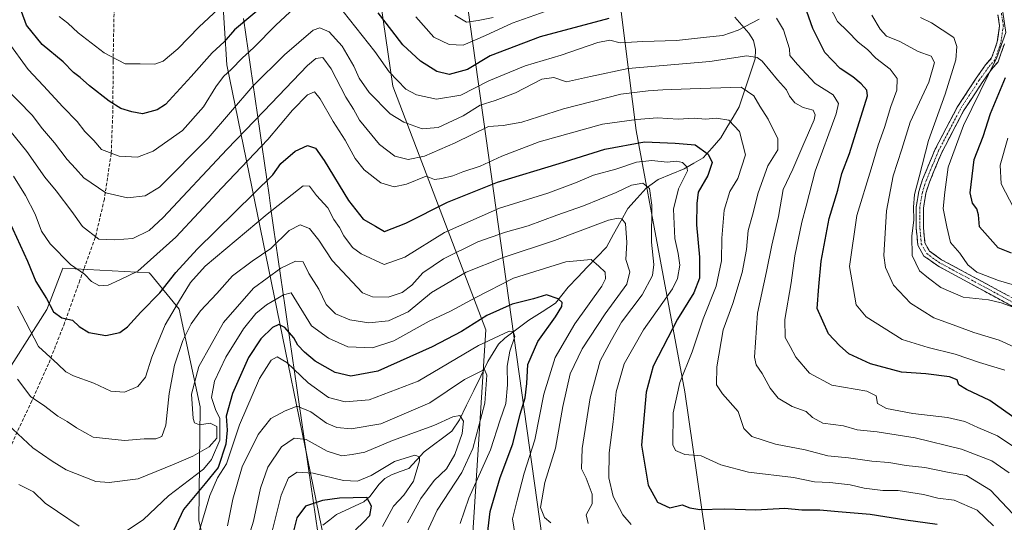
# Model space of a CAD drawing. Units: metres. Extents: x 606653 to 610077, y 4780163 to 4782531.
# Drawn here: x 608885 to 609185, y 4780718 to 4780871 of the extents above; entities that cross this region are included whole.
import ezdxf

# ---------------------------------------------------------------- set-up
doc = ezdxf.new("R2010")
doc.units = ezdxf.units.M
doc.header["$MEASUREMENT"] = 0
doc.linetypes.add('TRAZO_Y_PUNTO', pattern=[1, 0.5, -0.25, 0, -0.25])
doc.linetypes.add('TRAZOSX2', pattern=[1.5, 1, -0.5])
for name, color, linetype, lineweight in [('Arbolado forestal CxS', 92, 'Continuous', 0), ('Camino', 19, 'TRAZOSX2', 0), ('Camino Cxs', 19, 'Continuous', 0), ('Camino eje', 19, 'TRAZO_Y_PUNTO', 0), ('Corriente natural lineal', 142, 'Continuous', 13), ('Curva de nivel maestra', 36, 'Continuous', 30), ('Curva de nivel normal', 36, 'Continuous', 0), ('Matorral CxS', 135, 'Continuous', 0), ('Municipio', 9, 'Continuous', 13), ('Municipio CxS', 142, 'Continuous', 0), ('Pastizal CxS', 92, 'Continuous', 0), ('Senda', 19, 'TRAZOSX2', 0), ('Tendido', 6, 'Continuous', 0)]:
    doc.layers.add(name, color=color, linetype=linetype, lineweight=lineweight)

# ---------------------------------------------------------------- blocks, each defined once
blk = doc.blocks.new('*U179')
at = {"layer": 'Curva de nivel normal', "color": 36, "linetype": 'Continuous', "lineweight": 0}
blk.add_polyline3d([(609191.04, 4780789.24, 270), (609183.02, 4780791.54, 270), (609176.38, 4780794.11, 270), (609173.64, 4780796.31, 270), (609171.22, 4780799.94, 270), (609168.43, 4780803.2, 270), (609167.23, 4780807.97, 270), (609166.18, 4780813.48, 270), (609166.63, 4780818.48, 270), (609167.7, 4780826.14, 270), (609172.38, 4780838.8, 270), (609182.48, 4780859.54, 270), (609185.24, 4780867.13, 270), (609184.31, 4780873.36, 270)], dxfattribs=at)
blk = doc.blocks.new('*U183')
at = {"layer": 'Curva de nivel normal', "color": 36, "linetype": 'Continuous', "lineweight": 0}
blk.add_polyline3d([(609187.76, 4780813.61, 280), (609183.85, 4780821.04, 280), (609183.58, 4780826.73, 280), (609185.92, 4780834.96, 280)], dxfattribs=at)
blk = doc.blocks.new('*U192')
at = {"layer": 'Curva de nivel normal', "color": 36, "linetype": 'Continuous', "lineweight": 0}
for points in [[(609184.96, 4780764.26, 255), (609177.26, 4780766.55, 255), (609169.84, 4780769.08, 255), (609161.56, 4780771.18, 255), (609153.7, 4780773.59, 255), (609142.69, 4780780.52, 255), (609139.64, 4780784.14, 255), (609137.61, 4780795.81, 255), (609139.85, 4780811.37, 255), (609144.22, 4780825.58, 255), (609146.31, 4780832.82, 255), (609148.25, 4780838.19, 255), (609150.21, 4780844.58, 255), (609152.05, 4780849.59, 255), (609152.18, 4780853.17, 255), (609149.95, 4780856.02, 255), (609145.61, 4780859.36, 255), (609143.04, 4780861.96, 255), (609140.22, 4780864.2, 255), (609137.01, 4780867.53, 255), (609133.97, 4780870.5, 255), (609131.52, 4780875.2, 255)], [(609048.57, 4780874.85, 255), (609034.72, 4780869.99, 255), (609026.57, 4780866.22, 255), (609019.8, 4780863.32, 255), (609015.49, 4780863.53, 255), (609010.87, 4780865.7, 255), (609005.29, 4780871.94, 255)], [(608950.82, 4780879.72, 255), (608939.3, 4780868.85, 255), (608932.72, 4780862.13, 255), (608928.32, 4780858.38, 255), (608925.76, 4780857.46, 255), (608921.23, 4780857.56, 255), (608916.64, 4780857.55, 255), (608910.3, 4780860.98, 255), (608902.36, 4780867.07, 255), (608899.15, 4780870.01, 255), (608896.53, 4780872.03, 255)]]:
    blk.add_polyline3d(points, dxfattribs=at)
blk = doc.blocks.new('*U207')
at = {"layer": 'Curva de nivel normal', "color": 36, "linetype": 'Continuous', "lineweight": 0}
blk.add_polyline3d([(609070.96, 4780717.18, 220), (609068.47, 4780720.17, 220), (609065.53, 4780725.71, 220), (609064.24, 4780731.42, 220), (609064.25, 4780739.1, 220), (609065.56, 4780748.54, 220), (609066.47, 4780757.62, 220), (609068.92, 4780766.14, 220), (609074.72, 4780776.58, 220), (609083.66, 4780789.08, 220), (609085.14, 4780792.15, 220), (609085.83, 4780796.25, 220), (609085.37, 4780799.84, 220), (609084.28, 4780804.37, 220), (609083.95, 4780813.36, 220), (609085.48, 4780819.46, 220), (609088.15, 4780825.02, 220), (609088.03, 4780826.23, 220), (609086.66, 4780827.52, 220), (609084.8, 4780827.96, 220), (609082.02, 4780827.67, 220), (609077.26, 4780828.1, 220), (609072.66, 4780827.59, 220), (609066.33, 4780825.5, 220), (609059.48, 4780823.65, 220), (609054.01, 4780821.3, 220), (609045.62, 4780818.23, 220), (609030.86, 4780813.58, 220), (609014.03, 4780806.2, 220), (609001.97, 4780798.65, 220), (608995.66, 4780796.43, 220), (608988.66, 4780799.73, 220), (608986.06, 4780801.66, 220), (608983.41, 4780805.16, 220), (608982.03, 4780807.76, 220), (608980.37, 4780810.14, 220), (608978.46, 4780813.75, 220), (608975.07, 4780817.44, 220), (608972.91, 4780820.37, 220), (608970.97, 4780820.44, 220), (608959.94, 4780811.82, 220), (608941.06, 4780795.9, 220), (608936.58, 4780790.96, 220), (608932.91, 4780784.98, 220), (608928.85, 4780778.02, 220), (608924.83, 4780768.18, 220), (608922.85, 4780762.15, 220), (608920.54, 4780759.27, 220), (608916.53, 4780757.6, 220), (608912.36, 4780757.87, 220), (608907.12, 4780760.3, 220), (608900.97, 4780762.48, 220), (608898.57, 4780763.77, 220), (608896.15, 4780766.11, 220), (608890.24, 4780771.44, 220), (608883.88, 4780783.72, 220)], dxfattribs=at)
blk = doc.blocks.new('*U208')
at = {"layer": 'Curva de nivel normal', "color": 36, "linetype": 'Continuous', "lineweight": 0}
blk.add_polyline3d([(609189.11, 4780718.63, 235), (609180.63, 4780727.72, 235), (609173.32, 4780732.11, 235), (609167.5, 4780733.17, 235), (609160.54, 4780734.58, 235), (609154.89, 4780735.18, 235), (609149.62, 4780736.07, 235), (609144.38, 4780736.52, 235), (609137.31, 4780737.56, 235), (609130.96, 4780738.18, 235), (609124.07, 4780739.96, 235), (609115.05, 4780741.74, 235), (609107.78, 4780744.04, 235), (609105.34, 4780746.44, 235), (609103.61, 4780751.66, 235), (609098.83, 4780757.02, 235), (609097.08, 4780759.78, 235), (609097.16, 4780765.26, 235), (609099.02, 4780776.53, 235), (609101.97, 4780784.52, 235), (609104.9, 4780794.05, 235), (609106.17, 4780801.01, 235), (609106.65, 4780806.84, 235), (609108.05, 4780811.48, 235), (609109.78, 4780818.26, 235), (609112.67, 4780826.52, 235), (609115.72, 4780831.4, 235), (609115.72, 4780834.75, 235), (609112.81, 4780840.75, 235), (609110.22, 4780844.73, 235), (609108.4, 4780847.89, 235), (609104.53, 4780850.46, 235), (609088.96, 4780849.93, 235), (609080.7, 4780849.68, 235), (609076.19, 4780849.39, 235), (609067.89, 4780848.39, 235), (609050.39, 4780843.9, 235), (609037.66, 4780839.83, 235), (609031.94, 4780838.78, 235), (609027.46, 4780838.51, 235), (609017.32, 4780833.52, 235), (609007.97, 4780829.47, 235), (609002.97, 4780828.49, 235), (608998.96, 4780829.46, 235), (608994.24, 4780832.97, 235), (608988.19, 4780840.41, 235), (608986.36, 4780843.79, 235), (608984.02, 4780847.47, 235), (608979.56, 4780856.11, 235), (608976.96, 4780859.5, 235), (608974.85, 4780859.18, 235), (608972.3, 4780857.05, 235), (608958.97, 4780843.19, 235), (608947.64, 4780831.51, 235), (608928.3, 4780810.77, 235), (608923.96, 4780806.86, 235), (608919.02, 4780804.38, 235), (608913.5, 4780803.94, 235), (608908.68, 4780804.22, 235), (608903.65, 4780808.05, 235), (608900.37, 4780812.63, 235), (608895.66, 4780818.86, 235), (608892.15, 4780823.09, 235), (608886.72, 4780830.9, 235), (608881.55, 4780837.32, 235)], dxfattribs=at)
blk = doc.blocks.new('*U210')
at = {"layer": 'Curva de nivel normal', "color": 36, "linetype": 'Continuous', "lineweight": 0}
blk.add_polyline3d([(609189.77, 4780782.63, 265), (609183.89, 4780784.75, 265), (609180, 4780785.71, 265), (609172.23, 4780786.47, 265), (609165.44, 4780789.47, 265), (609161.73, 4780792.25, 265), (609158.98, 4780794.5, 265), (609156.69, 4780799.21, 265), (609156.56, 4780805.07, 265), (609157.22, 4780810.07, 265), (609157.1, 4780813.9, 265), (609157.46, 4780817.81, 265), (609158.86, 4780823.16, 265), (609161.67, 4780834.22, 265), (609166.8, 4780848.31, 265), (609170, 4780858.78, 265), (609170.37, 4780862.92, 265), (609169.43, 4780865.57, 265), (609165.9, 4780867.97, 265), (609162.63, 4780870.06, 265), (609159.23, 4780871.74, 265)], dxfattribs=at)
blk = doc.blocks.new('*U211')
at = {"layer": 'Curva de nivel normal', "color": 36, "linetype": 'Continuous', "lineweight": 0}
for points in [[(609193.34, 4780768.87, 260), (609183.21, 4780773.4, 260), (609175.52, 4780775.68, 260), (609170.32, 4780777.67, 260), (609163.31, 4780780.25, 260), (609156.2, 4780784.66, 260), (609150.97, 4780790.16, 260), (609148.61, 4780795.58, 260), (609148.02, 4780799.23, 260), (609148.87, 4780812.84, 260), (609150.96, 4780823.47, 260), (609153.51, 4780831.56, 260), (609156.1, 4780839.82, 260), (609161.76, 4780851.99, 260), (609163.54, 4780858.03, 260), (609162.55, 4780859.89, 260), (609158.53, 4780861.38, 260), (609152.72, 4780864.47, 260), (609148.88, 4780866, 260), (609146.97, 4780868.12, 260), (609144.37, 4780872.46, 260)], [(609028.88, 4780871.72, 260), (609024.3, 4780870.81, 260), (609020.76, 4780870.34, 260), (609017.21, 4780872.4, 260)]]:
    blk.add_polyline3d(points, dxfattribs=at)
blk = doc.blocks.new('*U215')
at = {"layer": 'Curva de nivel normal', "color": 36, "linetype": 'Continuous', "lineweight": 0}
blk.add_polyline3d([(609181.54, 4780716.82, 230), (609176.56, 4780721.64, 230), (609169.53, 4780724.6, 230), (609164.54, 4780725.28, 230), (609160.13, 4780726.32, 230), (609152.43, 4780727.61, 230), (609147.72, 4780727.57, 230), (609142.07, 4780728.25, 230), (609137.76, 4780729.33, 230), (609131.56, 4780729.98, 230), (609126.93, 4780730.21, 230), (609120.5, 4780731.56, 230), (609106.81, 4780733.13, 230), (609098.36, 4780735.4, 230), (609092.35, 4780738.2, 230), (609087.38, 4780738.59, 230), (609084.57, 4780739.8, 230), (609083.68, 4780741.54, 230), (609083.78, 4780751.22, 230), (609085.89, 4780760.47, 230), (609089.62, 4780769.89, 230), (609092.96, 4780779.91, 230), (609096.93, 4780789.87, 230), (609098.55, 4780797.58, 230), (609098.63, 4780804.48, 230), (609099.38, 4780813.03, 230), (609101.07, 4780818.68, 230), (609103.57, 4780822.69, 230), (609105.92, 4780829.83, 230), (609104.09, 4780837, 230), (609100.82, 4780840.48, 230), (609097.08, 4780841.04, 230), (609093.7, 4780840.77, 230), (609090.19, 4780841.03, 230), (609085.3, 4780840.76, 230), (609079.06, 4780841.16, 230), (609072.63, 4780840.62, 230), (609062.22, 4780839.2, 230), (609042.99, 4780833.85, 230), (609031.55, 4780829.5, 230), (609024.96, 4780826.42, 230), (609019.63, 4780824.67, 230), (609016.64, 4780823.46, 230), (609013.28, 4780822.7, 230), (609011, 4780822.33, 230), (609008.52, 4780823.35, 230), (609002.46, 4780820.97, 230), (608998.73, 4780820.08, 230), (608994.63, 4780821.34, 230), (608989.62, 4780825.25, 230), (608986.86, 4780828.7, 230), (608983.81, 4780834.31, 230), (608980.16, 4780839.99, 230), (608976.15, 4780846.98, 230), (608974.38, 4780849.08, 230), (608972.31, 4780848.19, 230), (608967.68, 4780843.46, 230), (608960.23, 4780834.52, 230), (608946.19, 4780819.81, 230), (608932.13, 4780804.75, 230), (608920.57, 4780794.37, 230), (608915.01, 4780791.76, 230), (608911.45, 4780790.16, 230), (608908.88, 4780789.97, 230), (608906.44, 4780791.26, 230), (608904.31, 4780793.48, 230), (608899.98, 4780796.5, 230), (608893.85, 4780802.78, 230), (608891.18, 4780806.63, 230), (608889.23, 4780811.77, 230), (608886.28, 4780817.51, 230), (608882.61, 4780823.32, 230)], dxfattribs=at)
blk = doc.blocks.new('*U228')
at = {"layer": 'Curva de nivel normal', "color": 36, "linetype": 'Continuous', "lineweight": 0}
for points in [[(609036.02, 4780711.38, 205), (609034.84, 4780718.95, 205), (609036.2, 4780724.66, 205), (609038.41, 4780732.9, 205), (609041.65, 4780743, 205), (609044.38, 4780756.89, 205), (609047.82, 4780768.09, 205), (609053.87, 4780778.42, 205), (609062.02, 4780789.85, 205), (609063.18, 4780792.04, 205), (609063.1, 4780794.12, 205), (609061.14, 4780795.98, 205), (609058.76, 4780797.94, 205), (609051.08, 4780797.26, 205), (609035.07, 4780792.26, 205), (609023.61, 4780786.4, 205), (609015.9, 4780782.28, 205), (609009.36, 4780779.2, 205), (608998.64, 4780773.21, 205), (608992.14, 4780771.02, 205), (608984.63, 4780771.34, 205), (608978.67, 4780773.96, 205), (608973.54, 4780777.75, 205), (608967.3, 4780787.77, 205), (608964.94, 4780787.23, 205), (608959.78, 4780784.19, 205), (608956.56, 4780781.49, 205), (608952.82, 4780776.81, 205), (608947.34, 4780768.25, 205), (608943.97, 4780760.91, 205), (608943.06, 4780755.92, 205), (608944.28, 4780752.25, 205), (608945.54, 4780749.48, 205), (608945.54, 4780742.88, 205), (608942.98, 4780737.03, 205), (608940.53, 4780734.09, 205), (608929.93, 4780725.98, 205), (608922.27, 4780718.71, 205), (608916.97, 4780715.24, 205)], [(608902.68, 4780716.76, 205), (608896.04, 4780721.23, 205), (608892.24, 4780723.75, 205), (608888.7, 4780727.2, 205), (608884.27, 4780729.44, 205)]]:
    blk.add_polyline3d(points, dxfattribs=at)
blk = doc.blocks.new('*U232')
at = {"layer": 'Curva de nivel normal', "color": 36, "linetype": 'Continuous', "lineweight": 0}
blk.add_polyline3d([(609002.77, 4780717.75, 185), (609006.9, 4780725.11, 185), (609010.97, 4780730.68, 185), (609014.66, 4780734.2, 185), (609017.22, 4780738.52, 185), (609019.48, 4780744.98, 185), (609019.82, 4780748.68, 185), (609018.8, 4780750.41, 185), (609016.59, 4780750.01, 185), (609010.78, 4780747.38, 185), (608998.26, 4780742.84, 185), (608989.78, 4780739.25, 185), (608985.88, 4780738.51, 185), (608982.78, 4780738.14, 185), (608978.3, 4780739.58, 185), (608971.88, 4780743.09, 185), (608968.2, 4780743.5, 185), (608964.35, 4780740.92, 185), (608960.15, 4780734.74, 185), (608957.96, 4780728.29, 185), (608955.78, 4780718.26, 185), (608949.55, 4780698, 185)], dxfattribs=at)
blk = doc.blocks.new('*U233')
at = {"layer": 'Curva de nivel normal', "color": 36, "linetype": 'Continuous', "lineweight": 0}
blk.add_polyline3d([(608880.89, 4780747.73, 210), (608888.54, 4780740.54, 210), (608894.39, 4780736.5, 210), (608898.69, 4780733.91, 210), (608907.73, 4780730.34, 210), (608911.85, 4780729.98, 210), (608920.64, 4780731.12, 210), (608931.64, 4780735.57, 210), (608937.3, 4780738.08, 210), (608942.3, 4780740.9, 210), (608944.63, 4780743.5, 210), (608944.61, 4780747.08, 210), (608942.63, 4780748.09, 210), (608939.34, 4780747.62, 210), (608937.87, 4780748.25, 210), (608937.4, 4780749.5, 210), (608936.9, 4780756.92, 210), (608939.1, 4780765.41, 210), (608946.68, 4780778.81, 210), (608955.82, 4780789.19, 210), (608964.12, 4780795.32, 210), (608968.66, 4780797.49, 210), (608970.92, 4780797.22, 210), (608972.66, 4780793.69, 210), (608975.76, 4780788.91, 210), (608978.03, 4780784.26, 210), (608980.83, 4780781.46, 210), (608985.23, 4780779.62, 210), (608990.97, 4780778.68, 210), (608996.97, 4780779.33, 210), (609003, 4780782.07, 210), (609010.08, 4780787.87, 210), (609020.66, 4780794.11, 210), (609031.96, 4780798.61, 210), (609047.63, 4780803.78, 210), (609064.09, 4780810.01, 210), (609067.02, 4780810.57, 210), (609068.17, 4780810.39, 210), (609069.3, 4780808.97, 210), (609069.7, 4780803.12, 210), (609069.34, 4780797.98, 210), (609070.63, 4780794.17, 210), (609069.67, 4780790.46, 210), (609063.03, 4780781.4, 210), (609056.09, 4780770.79, 210), (609052.4, 4780763.14, 210), (609050.15, 4780753.14, 210), (609047.96, 4780740.48, 210), (609044.66, 4780730.07, 210), (609043.4, 4780722.43, 210), (609044.61, 4780719.38, 210), (609046.53, 4780717.72, 210)], dxfattribs=at)
blk = doc.blocks.new('*U237')
at = {"layer": 'Curva de nivel normal', "color": 36, "linetype": 'Continuous', "lineweight": 0}
blk.add_polyline3d([(609008.72, 4780714.74, 190), (609011.79, 4780721.62, 190), (609019.38, 4780733.11, 190), (609022.76, 4780740.38, 190), (609026.42, 4780754.15, 190), (609026.94, 4780762.73, 190), (609026.29, 4780764.46, 190), (609020.18, 4780761.44, 190), (609009.64, 4780754.32, 190), (608994.64, 4780747.89, 190), (608985.64, 4780746.38, 190), (608981.26, 4780746.8, 190), (608978.11, 4780748.15, 190), (608973.26, 4780751.6, 190), (608969.11, 4780753.26, 190), (608965.49, 4780751.83, 190), (608961.06, 4780749.48, 190), (608957.26, 4780744.63, 190), (608952.38, 4780734.76, 190), (608949.54, 4780724.99, 190), (608947.86, 4780716.82, 190)], dxfattribs=at)
blk = doc.blocks.new('*U247')
at = {"layer": 'Curva de nivel maestra', "color": 36, "linetype": 'Continuous', "lineweight": 30}
blk.add_polyline3d([(609186.99, 4780799.95, 275), (609182.9, 4780801.57, 275), (609177.29, 4780807.93, 275), (609176.93, 4780811.55, 275), (609176.41, 4780813.46, 275), (609175.07, 4780815.18, 275), (609174.36, 4780818.33, 275), (609175.66, 4780828.47, 275), (609178.31, 4780835.47, 275), (609180.6, 4780842.47, 275), (609185.14, 4780853.47, 275)], dxfattribs=at)
blk = doc.blocks.new('*U256')
at = {"layer": 'Curva de nivel maestra', "color": 36, "linetype": 'Continuous', "lineweight": 30}
blk.add_polyline3d([(609027.2, 4780714.3, 200), (609028, 4780721.19, 200), (609031.01, 4780731.57, 200), (609034.87, 4780741.81, 200), (609037.13, 4780750.81, 200), (609038.69, 4780755.81, 200), (609039.22, 4780760.14, 200), (609039.44, 4780765.96, 200), (609042.53, 4780773.03, 200), (609047.96, 4780780.49, 200), (609049.88, 4780783.63, 200), (609049.95, 4780784.89, 200), (609048.73, 4780786.02, 200), (609045.16, 4780787.23, 200), (609041.17, 4780786.01, 200), (609034.76, 4780784.4, 200), (609026.96, 4780780.86, 200), (609019.3, 4780776.06, 200), (609010.3, 4780771.32, 200), (608993.7, 4780763.96, 200), (608985.48, 4780762.4, 200), (608980.76, 4780763.58, 200), (608974.66, 4780767.02, 200), (608971.34, 4780769.71, 200), (608969.38, 4780771.84, 200), (608968.08, 4780774.15, 200), (608965.34, 4780777.25, 200), (608963.5, 4780778.15, 200), (608961.64, 4780777.23, 200), (608958.04, 4780773.81, 200), (608954.31, 4780768.14, 200), (608949.37, 4780757.17, 200), (608947.51, 4780750.25, 200), (608947.81, 4780745.98, 200), (608947.43, 4780741.7, 200), (608945, 4780734.62, 200), (608941.06, 4780729.71, 200), (608934.43, 4780721.81, 200), (608930.01, 4780712.24, 200)], dxfattribs=at)
blk = doc.blocks.new('*U260')
at = {"layer": 'Curva de nivel maestra', "color": 36, "linetype": 'Continuous', "lineweight": 30}
blk.add_polyline3d([(608880.16, 4780812.13, 225), (608886.93, 4780797.44, 225), (608889.48, 4780791.3, 225), (608892.66, 4780786.1, 225), (608894.87, 4780782.02, 225), (608897.38, 4780780.22, 225), (608900.64, 4780779.48, 225), (608902.7, 4780777.52, 225), (608905.56, 4780775.78, 225), (608910.75, 4780774.86, 225), (608915.1, 4780775.74, 225), (608917.42, 4780777.44, 225), (608921.43, 4780781.94, 225), (608927.23, 4780787.8, 225), (608932.15, 4780794.03, 225), (608938.6, 4780801.08, 225), (608961.7, 4780823.8, 225), (608964.18, 4780827.18, 225), (608968.55, 4780831.03, 225), (608972.28, 4780832.74, 225), (608974.69, 4780831.92, 225), (608977.42, 4780828.1, 225), (608984.82, 4780815.97, 225), (608989.24, 4780810.28, 225), (608993, 4780808.16, 225), (608995.73, 4780806.51, 225), (609002.3, 4780809.02, 225), (609014.97, 4780815.48, 225), (609030.24, 4780821.54, 225), (609049.07, 4780827.21, 225), (609063.02, 4780831.6, 225), (609075.09, 4780833.82, 225), (609084.39, 4780833.38, 225), (609090.55, 4780832.92, 225), (609094.45, 4780830.11, 225), (609095.68, 4780827.49, 225), (609094.4, 4780823.58, 225), (609091.39, 4780818.5, 225), (609091.04, 4780815.06, 225), (609090.91, 4780808.5, 225), (609091.88, 4780798.73, 225), (609091.89, 4780792.3, 225), (609090.14, 4780787.82, 225), (609085.15, 4780779.84, 225), (609077.69, 4780765.48, 225), (609075.6, 4780757.53, 225), (609074.18, 4780741.35, 225), (609076.22, 4780729.18, 225), (609079.08, 4780724.04, 225), (609082.76, 4780722.29, 225), (609086.58, 4780723.18, 225), (609088.92, 4780722.27, 225), (609091.9, 4780721.79, 225), (609099.57, 4780722.01, 225), (609109.04, 4780721.7, 225), (609117.91, 4780722.19, 225), (609123.09, 4780721.74, 225), (609128.58, 4780721.69, 225), (609134.11, 4780721.17, 225), (609143.9, 4780720.4, 225), (609154.78, 4780718.63, 225), (609164.29, 4780717.33, 225)], dxfattribs=at)

msp = doc.modelspace()

# ---------------------------------------------------------------- linework, layer by layer
at = {"layer": 'Arbolado forestal CxS', "color": 92, "linetype": 'Continuous', "lineweight": 0}
for points in [[(608972.3, 4781085.94, 353.42), (608971.28, 4781061.37, 341.23), (608971.28, 4781046.52, 333.23), (608971.28, 4781030.68, 324.52), (608962.78, 4781022.18, 320.44), (608942.81, 4780996.74, 312.55), (608941.99, 4780946.82, 288.43), (608947.73, 4780857.25, 243.13), (608987.68, 4780662.45, 162.17), (608984.83, 4780650.36, 157.85), (608959.3, 4780653.74, 173.07), (608951.38, 4780662.52, 177.02), (608946.13, 4780688.73, 183.26), (608939.14, 4780718.44, 193.42), (608939.52, 4780753.08, 208.17), (608933.2, 4780782.81, 215.79), (608924.45, 4780793.46, 225.66), (608924.05, 4780793.94, 226.02), (608897.63, 4780795.32, 228.75), (608893.78, 4780785.32, 224.96), (608892.8, 4780782.76, 223.92), (608877.34, 4780758.6, 211.24)], [(609202.75, 4780626.12, 247.61), (609173.59, 4780610.78, 231.88), (609139.63, 4780595.1, 213.61), (609108.84, 4780576.35, 200.03), (609108.84, 4780576.35, 200.03), (609107.63, 4780595.67, 198.89), (609102.23, 4780655.06, 189.75), (609087.38, 4780757.65, 232.34), (609072.53, 4780837.29, 223.94), (609057.67, 4780954.73, 302.72), (609048.22, 4781019.52, 326.04), (609048.22, 4781041.87, 335.91), (609048.39, 4781041.83, 335.92), (609068.67, 4781035.85, 338.7), (609094.85, 4781034.28, 339.58), (609110.41, 4781037.27, 339.01), (609132.57, 4781038.47, 336.94), (609148.28, 4781042.13, 339.14), (609166.61, 4781041.09, 342.95), (609178.67, 4781037.32, 344.42), (609217.42, 4781009.66, 345.93)], [(609048.39, 4781041.83, 335.92), (609048.22, 4781041.87, 335.91), (609048.22, 4781019.52, 326.04), (609057.67, 4780954.73, 302.72), (609072.53, 4780837.29, 223.94), (609087.38, 4780757.65, 232.34), (609102.23, 4780655.06, 189.75), (609107.63, 4780595.67, 198.89), (609108.84, 4780576.35, 200.03)], [(608971.28, 4781030.68, 324.52), (608962.78, 4781022.18, 320.44), (608942.81, 4780996.74, 312.55), (608941.99, 4780946.82, 288.43), (608947.73, 4780857.25, 243.13), (608987.68, 4780662.45, 162.17), (608984.83, 4780650.36, 157.85)], [(608971.28, 4781030.68, 324.52), (608962.78, 4781022.18, 320.44), (608942.81, 4780996.74, 312.55), (608941.99, 4780946.82, 288.43), (608947.73, 4780857.25, 243.13), (608987.68, 4780662.45, 162.17), (608984.83, 4780650.36, 157.85)], [(609054.61, 4780560.1, 179.29), (609049.59, 4780598.37, 167.36), (609040.14, 4780625.36, 176.09), (609029.34, 4780663.16, 184.17), (609022.59, 4780713.1, 198.31), (609026.63, 4780776.55, 194.2), (608998.28, 4780850.79, 243.06), (608971.94, 4781031.35, 324.97), (608971.28, 4781030.68, 324.52)], [(608984.83, 4780650.36, 157.85), (608959.3, 4780653.74, 173.07), (608951.38, 4780662.52, 177.02), (608946.13, 4780688.73, 183.26), (608939.14, 4780718.44, 193.42), (608939.52, 4780753.08, 208.17), (608933.2, 4780782.81, 215.79), (608924.45, 4780793.46, 225.66), (608924.05, 4780793.94, 226.02), (608897.63, 4780795.32, 228.75), (608893.78, 4780785.32, 224.96), (608892.8, 4780782.76, 223.92), (608877.34, 4780758.6, 211.24), (608865.74, 4780746.03, 202.79), (608843.51, 4780746.03, 190.2), (608829.02, 4780734.43, 179.43), (608815.49, 4780718.97, 168.78), (608811.62, 4780703.51, 159.88), (608821.29, 4780689.98, 166.83), (608833.85, 4780675.48, 173.77), (608834.82, 4780660.99, 171.39), (608830.95, 4780645.53, 165.38), (608831.92, 4780627.16, 158.06), (608831.92, 4780611.98, 151.39)]]:
    msp.add_polyline3d(points, dxfattribs=at)
msp.add_polyline3d([(609019.75, 4780558.57, 167.3), (609006.77, 4780565.35, 162.79), (608994.08, 4780586.31, 150.6), (608987.03, 4780593.55, 148.86), (608984.07, 4780618.6, 152.94), (608984.83, 4780650.36, 157.85), (608987.68, 4780662.45, 162.17), (608947.73, 4780857.25, 243.13), (608941.99, 4780946.82, 288.43), (608942.81, 4780996.74, 312.55), (608962.78, 4781022.18, 320.44), (608971.28, 4781030.68, 324.52), (608971.94, 4781031.35, 324.97), (608998.28, 4780850.79, 243.06), (609026.63, 4780776.55, 194.2), (609022.59, 4780713.1, 198.31), (609029.34, 4780663.16, 184.17), (609040.14, 4780625.36, 176.09), (609049.59, 4780598.37, 167.36), (609054.61, 4780560.1, 179.29), (609038.97, 4780560.1, 172.64), (609019.75, 4780558.57, 167.3)], close=True, dxfattribs=at)
at = {"layer": 'Camino', "color": 19, "linetype": 'TRAZOSX2', "lineweight": 0}
for points in [[(609188.85, 4780782.88), (609164.49, 4780796.03), (609160.29, 4780799.02), (609158.4, 4780802.39), (609157.95, 4780807.47), (609157.89, 4780813.79), (609158.72, 4780818.73), (609159.9, 4780822.35), (609163.72, 4780831.56), (609170.47, 4780844.4), (609176.23, 4780853.21), (609179.11, 4780857.26), (609180.95, 4780859.38), (609182.67, 4780864.27), (609183.39, 4780869.21), (609182.85, 4780872.56)], [(609184.84, 4780863.73), (609182.91, 4780858.24), (609180.86, 4780855.88), (609178.07, 4780851.95), (609172.39, 4780843.27), (609165.73, 4780830.61), (609161.99, 4780821.58), (609160.89, 4780818.2), (609160.12, 4780813.61), (609160.17, 4780807.58), (609160.58, 4780803.06), (609161.99, 4780800.54), (609165.67, 4780797.92), (609189.97, 4780784.8)]]:
    msp.add_lwpolyline(points, dxfattribs=at)
at = {"layer": 'Camino Cxs', "color": 19, "linetype": 'Continuous', "lineweight": 0}
for points in [[(609188.85, 4780782.88, 264.74), (609184.79, 4780785.07, 265.57), (609180.73, 4780787.26, 266.12), (609176.67, 4780789.46, 266.44), (609172.61, 4780791.65, 266.86), (609168.55, 4780793.84, 266.36), (609164.49, 4780796.03, 265.97), (609162.39, 4780797.53, 265.7), (609160.29, 4780799.02, 265.4), (609158.4, 4780802.39, 265.13), (609158.18, 4780804.93, 265.12), (609157.95, 4780807.47, 265.17), (609157.92, 4780810.63, 265.34), (609157.89, 4780813.79, 265.47), (609158.31, 4780816.26, 265.19), (609158.72, 4780818.73, 264.83), (609159.9, 4780822.35, 265.08), (609161.81, 4780826.96, 265.71), (609163.72, 4780831.56, 265.8), (609165.97, 4780835.84, 266.16), (609168.22, 4780840.12, 266.83), (609170.47, 4780844.4, 266.74), (609172.39, 4780847.34, 267.8), (609174.31, 4780850.27, 268.55), (609176.23, 4780853.21, 268.22), (609179.11, 4780857.26, 269.1), (609180.95, 4780859.38, 269.21), (609181.81, 4780861.83, 269.48), (609182.67, 4780864.27, 269.67), (609183.39, 4780869.21, 269.71), (609182.85, 4780872.56, 269.64)], [(609184.84, 4780863.73, 270.44), (609183.88, 4780860.99, 270.91), (609182.91, 4780858.24, 270.88), (609180.86, 4780855.88, 270.44), (609178.07, 4780851.95, 270.03), (609176.18, 4780849.06, 270.14), (609174.28, 4780846.16, 269.42), (609172.39, 4780843.27, 268.09), (609170.17, 4780839.05, 268.2), (609167.95, 4780834.83, 267.52), (609165.73, 4780830.61, 266.4), (609163.86, 4780826.1, 266.65), (609161.99, 4780821.58, 265.95), (609160.89, 4780818.2, 265.44), (609160.12, 4780813.61, 266.66), (609160.15, 4780810.6, 266.19), (609160.17, 4780807.58, 265.76), (609160.58, 4780803.06, 265.52), (609161.99, 4780800.54, 265.83), (609165.67, 4780797.92, 266.85), (609169.72, 4780795.73, 267.59), (609173.77, 4780793.55, 268.23), (609177.82, 4780791.36, 268.1), (609181.87, 4780789.17, 267.47), (609185.92, 4780786.99, 267.28)]]:
    msp.add_polyline3d(points, dxfattribs=at)
at = {"layer": 'Camino eje', "color": 19, "linetype": 'TRAZO_Y_PUNTO', "lineweight": 0}
msp.add_lwpolyline([(609183.9, 4780873.05), (609184.25, 4780870.9), (609184.52, 4780869.22), (609183.76, 4780864), (609181.93, 4780858.81), (609179.99, 4780856.57), (609177.15, 4780852.58), (609174.31, 4780848.24), (609171.43, 4780843.84), (609168.06, 4780837.42), (609164.73, 4780831.09), (609162.82, 4780826.48), (609160.95, 4780821.97), (609159.81, 4780818.47), (609159.01, 4780813.7), (609159.04, 4780810.54), (609159.06, 4780807.53), (609159.27, 4780805.27), (609159.49, 4780802.73), (609161.14, 4780799.78), (609165.08, 4780796.98), (609189.41, 4780783.84)], dxfattribs=at)
at = {"layer": 'Corriente natural lineal', "color": 142, "linetype": 'Continuous', "lineweight": 13}
msp.add_polyline3d([(609102.63, 4780871.83, 247.31), (609104.74, 4780869.38, 245.51), (609106.85, 4780866.92, 243.4), (609108.27, 4780864.66, 241.95), (609108.88, 4780861.95, 240.67), (609108.84, 4780859.12, 239.33), (609107.61, 4780855.47, 237.19), (609106.38, 4780851.82, 235.47), (609105.15, 4780848.16, 234.27), (609103.92, 4780844.51, 232.54), (609102.08, 4780841.36, 230.62), (609100.23, 4780838.21, 228.83), (609098.39, 4780835.06, 227.79), (609095.69, 4780832.03, 226.09), (609093, 4780829, 223.83), (609090.07, 4780827.32, 222.35), (609087.15, 4780825.64, 220.51), (609083.19, 4780824.01, 218.13), (609079.23, 4780822.37, 216.6), (609075.62, 4780819.68, 215.03), (609072.81, 4780816.62, 212.54), (609069.99, 4780813.56, 210.84), (609067.81, 4780809.63, 209.45), (609065.63, 4780805.69, 207.88), (609063.45, 4780801.76, 206.75), (609060.53, 4780798.71, 205.29), (609057.62, 4780795.67, 203.79), (609054.7, 4780792.63, 202.66), (609051.78, 4780789.59, 201.68), (609049.84, 4780787.14, 200.64), (609047.9, 4780784.7, 199.5), (609043.83, 4780782.07, 198.3), (609039.76, 4780779.44, 196.48), (609036.11, 4780776.73, 195.42), (609032.47, 4780774.02, 194.42), (609030.56, 4780772.18, 193.98), (609028.95, 4780769.53, 193.2), (609027.34, 4780766.88, 191.72), (609025.17, 4780762.45, 189.61), (609022.99, 4780758.02, 187.78), (609020.81, 4780753.6, 185.92), (609018.63, 4780749.17, 185.24), (609016.29, 4780745.69, 183.15), (609013.49, 4780743.58, 182.5), (609010.69, 4780741.46, 182.4), (609007.9, 4780739.35, 181.81), (609005.55, 4780736.83, 181.17), (609003.21, 4780734.3, 179.6), (609000.57, 4780733.36, 178.16), (608997.93, 4780732.41, 178.19), (608995.92, 4780731.27, 178.11), (608994.05, 4780729.45, 177.45), (608991.39, 4780725.89, 175.28), (608989.44, 4780724.14, 174.51), (608985.29, 4780722.19, 173.75), (608981.14, 4780720.24, 173.19), (608979.07, 4780718.62, 172.53), (608977, 4780717, 171.83)], dxfattribs=at)
at = {"layer": 'Curva de nivel maestra', "color": 36, "linetype": 'Continuous', "lineweight": 30}
for points in [[(608959.38, 4780875.8, 250), (608949.99, 4780867.95, 250), (608946.87, 4780864.29, 250), (608943.17, 4780860.9, 250), (608936.78, 4780853.7, 250), (608929.03, 4780845.2, 250), (608926.4, 4780843.58, 250), (608922, 4780842.37, 250), (608918.67, 4780843, 250), (608915.38, 4780843.97, 250), (608911.78, 4780846.24, 250), (608905.77, 4780850.92, 250), (608902.93, 4780853.48, 250), (608900.93, 4780854.96, 250), (608897.82, 4780858.17, 250), (608891.4, 4780863.44, 250), (608886.55, 4780869.38, 250), (608885.07, 4780873.58, 250)], [(609191.15, 4780747.38, 250), (609180.44, 4780754.99, 250), (609173.24, 4780758.33, 250), (609170.95, 4780759.8, 250), (609170.42, 4780761.27, 250), (609168.06, 4780762.24, 250), (609160.9, 4780763.09, 250), (609153.41, 4780763.6, 250), (609144.01, 4780766.19, 250), (609137.37, 4780769.24, 250), (609134.57, 4780771.8, 250), (609131.16, 4780775.36, 250), (609127.77, 4780783.03, 250), (609128.2, 4780789.76, 250), (609128.95, 4780797.48, 250), (609131.42, 4780810.48, 250), (609134, 4780819.14, 250), (609135.3, 4780824.14, 250), (609137.55, 4780830.31, 250), (609143.08, 4780847.87, 250), (609142.86, 4780849.57, 250), (609141.2, 4780851.48, 250), (609138.62, 4780853.68, 250), (609134.72, 4780856.21, 250), (609130.07, 4780861.02, 250), (609126.38, 4780868.32, 250), (609123.39, 4780876.98, 250)], [(609064.2, 4780871.4, 250), (609043.28, 4780865.81, 250), (609028.04, 4780860.03, 250), (609021.06, 4780855.9, 250), (609015.49, 4780854.34, 250), (609011.72, 4780855.28, 250), (609006.79, 4780858.43, 250), (609001.37, 4780863.36, 250), (608998.05, 4780867.76, 250), (608993.84, 4780873.12, 250)], [(608986.98, 4780715.56, 175), (608989.42, 4780717.93, 175), (608991.29, 4780719.97, 175), (608991.79, 4780722.86, 175), (608990.42, 4780725.46, 175), (608982.07, 4780725.27, 175), (608976.91, 4780724.55, 175), (608971.64, 4780722.8, 175), (608969.02, 4780719.22, 175), (608966.29, 4780708.28, 175)]]:
    msp.add_polyline3d(points, dxfattribs=at)
at = {"layer": 'Curva de nivel normal', "color": 36, "linetype": 'Continuous', "lineweight": 0}
for points in [[(608880.9, 4780864.39, 245), (608887.06, 4780855.84, 245), (608891.78, 4780850.93, 245), (608897.71, 4780844.47, 245), (608902.06, 4780839.98, 245), (608904.39, 4780836.96, 245), (608907.11, 4780834.27, 245), (608909.43, 4780831.48, 245), (608914.9, 4780829.45, 245), (608920.46, 4780829.15, 245), (608925.25, 4780830.94, 245), (608934.12, 4780837.33, 245), (608940.57, 4780844.45, 245), (608944.29, 4780850.63, 245), (608946.63, 4780853.69, 245), (608949.16, 4780855.97, 245), (608952.35, 4780859.36, 245), (608955.9, 4780862.55, 245), (608962.64, 4780869.37, 245), (608968.32, 4780874.61, 245)], [(608983.16, 4780873.52, 245), (608992.86, 4780861.39, 245), (608997.21, 4780855.11, 245), (609002.29, 4780849.84, 245), (609005.56, 4780848.16, 245), (609011.64, 4780846.81, 245), (609019.05, 4780848.05, 245), (609027.63, 4780852.43, 245), (609038.63, 4780856.98, 245), (609049.63, 4780860.23, 245), (609060.84, 4780864.12, 245), (609064.49, 4780864.8, 245), (609067.66, 4780863.95, 245), (609074.57, 4780864.44, 245), (609084.78, 4780864.7, 245), (609093.96, 4780865.77, 245), (609098.96, 4780866.24, 245), (609103.63, 4780867.83, 245), (609110.06, 4780871.19, 245)], [(609115.33, 4780871.5, 245), (609117.47, 4780867.94, 245), (609119.29, 4780862.13, 245), (609119.38, 4780860.18, 245), (609121.69, 4780857.37, 245), (609127.08, 4780851.61, 245), (609132.61, 4780848.18, 245), (609134.19, 4780845.54, 245), (609133.55, 4780842.31, 245), (609127.15, 4780824.88, 245), (609124.39, 4780814.24, 245), (609123.02, 4780809.36, 245), (609120.88, 4780799.14, 245), (609119.83, 4780790.87, 245), (609117.89, 4780779.72, 245), (609118.01, 4780774.2, 245), (609119.54, 4780771.5, 245), (609121.24, 4780768.22, 245), (609125.42, 4780763.36, 245), (609132.23, 4780759.7, 245), (609142.83, 4780757.86, 245), (609145.75, 4780756.46, 245), (609146.11, 4780754.12, 245), (609148.86, 4780752.58, 245), (609156.88, 4780751.07, 245), (609167.46, 4780749.84, 245), (609172.8, 4780748.66, 245), (609176.76, 4780746.79, 245), (609182.71, 4780744.24, 245), (609187.71, 4780740.9, 245)], [(609186.3, 4780732.97, 240), (609181.04, 4780736.63, 240), (609171.75, 4780740.2, 240), (609157.63, 4780743.59, 240), (609146.05, 4780745.5, 240), (609139.91, 4780746.1, 240), (609135.8, 4780747.31, 240), (609129.5, 4780748.1, 240), (609126.33, 4780749.82, 240), (609124.37, 4780751.7, 240), (609120.08, 4780753.18, 240), (609115.87, 4780755.73, 240), (609113.39, 4780758.8, 240), (609110.95, 4780763.22, 240), (609109.12, 4780765.83, 240), (609108.57, 4780768.19, 240), (609109.58, 4780781.62, 240), (609112.24, 4780794.32, 240), (609113.86, 4780802.32, 240), (609115.97, 4780811.06, 240), (609117.41, 4780819.28, 240), (609120.26, 4780825.51, 240), (609123.33, 4780832.66, 240), (609126.79, 4780840.52, 240), (609127.17, 4780842.04, 240), (609126.47, 4780843.45, 240), (609123.48, 4780844.3, 240), (609120.93, 4780845.75, 240), (609119.3, 4780847.73, 240), (609118.33, 4780849.63, 240), (609115.62, 4780852.7, 240), (609110.92, 4780858.38, 240), (609109.47, 4780859.51, 240), (609106.31, 4780860.05, 240), (609095, 4780858.32, 240), (609070.07, 4780856.22, 240), (609058.62, 4780853.72, 240), (609051.3, 4780852.06, 240), (609047.45, 4780853.39, 240), (609043.77, 4780852.94, 240), (609035.71, 4780848.78, 240), (609029.55, 4780846.38, 240), (609024.97, 4780844.95, 240), (609019.74, 4780841.7, 240), (609012.15, 4780838.22, 240), (609007.28, 4780837.74, 240), (609001.71, 4780839.79, 240), (608997.53, 4780842.36, 240), (608991.08, 4780848.86, 240), (608988.01, 4780853.26, 240), (608986.45, 4780856.86, 240), (608982.85, 4780862.97, 240), (608978.93, 4780867.3, 240), (608976.01, 4780868.55, 240), (608973.97, 4780867.88, 240), (608965.3, 4780860.3, 240), (608955.64, 4780850.83, 240), (608941.97, 4780834.96, 240), (608927.14, 4780820.06, 240), (608922.79, 4780817.37, 240), (608917.41, 4780816.72, 240), (608910.75, 4780818.3, 240), (608904.1, 4780822.88, 240), (608901.56, 4780825.75, 240), (608899, 4780828.49, 240), (608895.16, 4780833.56, 240), (608891.52, 4780837.78, 240), (608888.32, 4780841.95, 240), (608879.66, 4780850.83, 240)], [(609057.85, 4780717.51, 215), (609057.23, 4780720.14, 215), (609059.08, 4780723.48, 215), (609059.14, 4780726.52, 215), (609057.32, 4780731.3, 215), (609055.88, 4780734.18, 215), (609056.01, 4780740.4, 215), (609058.45, 4780755.82, 215), (609061.56, 4780767.06, 215), (609065.03, 4780773.49, 215), (609068.1, 4780778.87, 215), (609074.35, 4780787.16, 215), (609077.55, 4780793.14, 215), (609077.92, 4780796.48, 215), (609077.18, 4780803.25, 215), (609077.34, 4780814.58, 215), (609076.62, 4780819.58, 215), (609074.6, 4780821.28, 215), (609071.14, 4780820.58, 215), (609066.45, 4780818.36, 215), (609056.5, 4780814.33, 215), (609048.31, 4780811.46, 215), (609039.61, 4780808.22, 215), (609032.63, 4780806.3, 215), (609024.25, 4780803.34, 215), (609013.78, 4780798.18, 215), (609007.43, 4780793.88, 215), (609004.08, 4780790.16, 215), (609001.21, 4780787.88, 215), (608996.85, 4780786.53, 215), (608992.08, 4780786.6, 215), (608989.08, 4780787.78, 215), (608979.77, 4780797.66, 215), (608975.72, 4780803.88, 215), (608972.93, 4780807.42, 215), (608970.08, 4780808.52, 215), (608966.72, 4780806.77, 215), (608961.14, 4780801.28, 215), (608955.4, 4780797.48, 215), (608949.41, 4780792.98, 215), (608944.64, 4780787.61, 215), (608939.64, 4780782.3, 215), (608936.86, 4780778.42, 215), (608934.28, 4780773.29, 215), (608931.76, 4780765.81, 215), (608930.13, 4780757.14, 215), (608929.12, 4780747.48, 215), (608927.88, 4780744.02, 215), (608926, 4780743.3, 215), (608922.52, 4780743.33, 215), (608916.47, 4780742.79, 215), (608906.97, 4780743.88, 215), (608901.81, 4780746.73, 215), (608899.04, 4780748.61, 215), (608896.19, 4780750.21, 215), (608891.76, 4780753.6, 215), (608887.93, 4780756.1, 215), (608883.82, 4780761.52, 215)], [(609018.89, 4780717.49, 195), (609021.45, 4780725.24, 195), (609028.06, 4780740.01, 195), (609031.02, 4780749.13, 195), (609032.76, 4780754.14, 195), (609033.33, 4780759.82, 195), (609033.2, 4780765.51, 195), (609033.96, 4780770.02, 195), (609035.54, 4780774.48, 195), (609034.98, 4780776.06, 195), (609033.77, 4780776.1, 195), (609024.41, 4780771.72, 195), (609006.01, 4780760.91, 195), (608991.13, 4780755.23, 195), (608983.82, 4780754.58, 195), (608978.71, 4780755.94, 195), (608972.52, 4780760.41, 195), (608965.94, 4780766.64, 195), (608963.04, 4780768.33, 195), (608961.16, 4780767.27, 195), (608957.64, 4780761.68, 195), (608951.6, 4780747.62, 195), (608947.54, 4780735.68, 195), (608944.82, 4780731.48, 195), (608942.47, 4780726.08, 195), (608939.16, 4780714.79, 195)], [(608961.43, 4780714.81, 180), (608964.23, 4780726.14, 180), (608966.5, 4780731.4, 180), (608969.15, 4780733.13, 180), (608974.06, 4780732.87, 180), (608983.31, 4780730.66, 180), (608987.59, 4780730.4, 180), (608991.71, 4780732.13, 180), (608998.81, 4780736.39, 180), (609005.01, 4780738.37, 180), (609006.49, 4780737.8, 180), (609006.48, 4780736.65, 180), (609004.59, 4780730.48, 180), (609001.68, 4780726.14, 180), (608998.54, 4780722.84, 180), (608995.21, 4780716.6, 180)]]:
    msp.add_polyline3d(points, dxfattribs=at)
at = {"layer": 'Matorral CxS', "color": 135, "linetype": 'Continuous', "lineweight": 0}
for points in [[(609048.39, 4781041.83, 335.92), (609048.22, 4781041.87, 335.91), (609048.22, 4781019.52, 326.04), (609057.67, 4780954.73, 302.72), (609072.53, 4780837.29, 223.94), (609087.38, 4780757.65, 232.34), (609102.23, 4780655.06, 189.75), (609107.63, 4780595.67, 198.89), (609108.84, 4780576.35, 200.03)], [(609054.61, 4780560.1, 179.29), (609049.59, 4780598.37, 167.36), (609040.14, 4780625.36, 176.09), (609029.34, 4780663.16, 184.17), (609022.59, 4780713.1, 198.31), (609026.63, 4780776.55, 194.2), (608998.28, 4780850.79, 243.06), (608971.94, 4781031.35, 324.97), (608971.28, 4781030.68, 324.52)], [(609057.67, 4780954.73, 302.72), (609072.53, 4780837.29, 223.94), (609087.38, 4780757.65, 232.34), (609102.23, 4780655.06, 189.75), (609107.63, 4780595.67, 198.89), (609108.84, 4780576.35, 200.03), (609105.12, 4780574.08, 198.37), (609077.43, 4780560.1, 186.06), (609054.61, 4780560.1, 179.29), (609054.61, 4780560.1, 179.29), (609049.59, 4780598.37, 167.36), (609040.14, 4780625.36, 176.09), (609029.34, 4780663.16, 184.17), (609022.59, 4780713.1, 198.31), (609026.63, 4780776.55, 194.2), (608998.28, 4780850.79, 243.06), (608971.94, 4781031.35, 324.97)]]:
    msp.add_polyline3d(points, dxfattribs=at)
at = {"layer": 'Municipio', "color": 9, "linetype": 'Continuous', "lineweight": 13}
msp.add_polyline3d([(608952.77, 4780871.41, 250.08), (608953.48, 4780866.52, 247.28), (608954.18, 4780861.62, 244.73), (608954.89, 4780856.73, 242.43), (608955.6, 4780851.83, 240.01), (608956.3, 4780846.94, 237.75), (608957.01, 4780842.04, 235.12), (608957.72, 4780837.14, 232.66), (608958.43, 4780832.25, 229.64), (608959.13, 4780827.35, 227.05), (608959.84, 4780822.46, 225.1), (608960.55, 4780817.56, 222.11), (608961.25, 4780812.67, 219.65), (608961.96, 4780807.77, 217.32), (608962.67, 4780802.88, 214.91), (608963.38, 4780797.98, 211.75), (608964.08, 4780793.09, 208.75), (608964.79, 4780788.19, 205.68), (608965.5, 4780783.3, 203.13), (608966.21, 4780778.4, 201.08), (608966.91, 4780773.51, 198.66), (608967.62, 4780768.61, 196.59), (608968.33, 4780763.72, 194.32), (608969.03, 4780758.82, 192.66), (608969.74, 4780753.93, 190.33), (608970.45, 4780749.03, 187.8), (608971.16, 4780744.13, 185.1), (608971.86, 4780739.24, 182.62), (608972.57, 4780734.34, 180.5), (608973.28, 4780729.45, 178.07), (608973.98, 4780724.55, 175.5), (608974.69, 4780719.66, 173.19), (608975.4, 4780714.76, 171.31)], dxfattribs=at)
msp.add_polyline3d([(608952.77, 4780871.41, 250.08), (608953.48, 4780866.52, 247.28), (608954.18, 4780861.62, 244.73), (608954.89, 4780856.73, 242.43), (608955.6, 4780851.83, 240.01), (608956.3, 4780846.94, 237.75), (608957.01, 4780842.04, 235.12), (608957.72, 4780837.14, 232.66), (608958.43, 4780832.25, 229.64), (608959.13, 4780827.35, 227.05), (608959.84, 4780822.46, 225.1), (608960.55, 4780817.56, 222.11), (608961.25, 4780812.67, 219.65), (608961.96, 4780807.77, 217.32), (608962.67, 4780802.88, 214.91), (608963.38, 4780797.98, 211.75), (608964.08, 4780793.09, 208.75), (608964.79, 4780788.19, 205.68), (608965.5, 4780783.3, 203.13), (608966.21, 4780778.4, 201.08), (608966.91, 4780773.51, 198.66), (608967.62, 4780768.61, 196.59), (608968.33, 4780763.72, 194.32), (608969.03, 4780758.82, 192.66), (608969.74, 4780753.93, 190.33), (608970.45, 4780749.03, 187.8), (608971.16, 4780744.13, 185.1), (608971.86, 4780739.24, 182.62), (608972.57, 4780734.34, 180.5), (608973.28, 4780729.45, 178.07), (608973.98, 4780724.55, 175.5), (608974.69, 4780719.66, 173.19), (608975.4, 4780714.76, 171.31)], dxfattribs=at)
at = {"layer": 'Municipio CxS', "color": 142, "linetype": 'Continuous', "lineweight": 0}
for points in [[(608975.4, 4780714.76, 171.31), (608974.69, 4780719.66, 173.19), (608973.98, 4780724.55, 175.5), (608973.28, 4780729.45, 178.07), (608972.57, 4780734.34, 180.5), (608971.86, 4780739.24, 182.62), (608971.16, 4780744.13, 185.1), (608970.45, 4780749.03, 187.8), (608969.74, 4780753.93, 190.33), (608969.03, 4780758.82, 192.66), (608968.33, 4780763.72, 194.32), (608967.62, 4780768.61, 196.59), (608966.91, 4780773.51, 198.66), (608966.21, 4780778.4, 201.08), (608965.5, 4780783.3, 203.13), (608964.79, 4780788.19, 205.68), (608964.08, 4780793.09, 208.75), (608963.38, 4780797.98, 211.75), (608962.67, 4780802.88, 214.91), (608961.96, 4780807.77, 217.32), (608961.25, 4780812.67, 219.65), (608960.55, 4780817.56, 222.11), (608959.84, 4780822.46, 225.1), (608959.13, 4780827.35, 227.05), (608958.43, 4780832.25, 229.64), (608957.72, 4780837.14, 232.66), (608957.01, 4780842.04, 235.12), (608956.3, 4780846.94, 237.75), (608955.6, 4780851.83, 240.01), (608954.89, 4780856.73, 242.43), (608954.18, 4780861.62, 244.73), (608953.48, 4780866.52, 247.28), (608952.77, 4780871.41, 250.08)], [(608952.77, 4780871.41, 250.08), (608953.48, 4780866.52, 247.28), (608954.18, 4780861.62, 244.73), (608954.89, 4780856.73, 242.43), (608955.6, 4780851.83, 240.01), (608956.3, 4780846.94, 237.75), (608957.01, 4780842.04, 235.12), (608957.72, 4780837.14, 232.66), (608958.43, 4780832.25, 229.64), (608959.13, 4780827.35, 227.05), (608959.84, 4780822.46, 225.1), (608960.55, 4780817.56, 222.11), (608961.25, 4780812.67, 219.65), (608961.96, 4780807.77, 217.32), (608962.67, 4780802.88, 214.91), (608963.38, 4780797.98, 211.75), (608964.08, 4780793.09, 208.75), (608964.79, 4780788.19, 205.68), (608965.5, 4780783.3, 203.13), (608966.21, 4780778.4, 201.08), (608966.91, 4780773.51, 198.66), (608967.62, 4780768.61, 196.59), (608968.33, 4780763.72, 194.32), (608969.03, 4780758.82, 192.66), (608969.74, 4780753.93, 190.33), (608970.45, 4780749.03, 187.8), (608971.16, 4780744.13, 185.1), (608971.86, 4780739.24, 182.62), (608972.57, 4780734.34, 180.5), (608973.28, 4780729.45, 178.07), (608973.98, 4780724.55, 175.5), (608974.69, 4780719.66, 173.19), (608975.4, 4780714.76, 171.31)]]:
    msp.add_polyline3d(points, dxfattribs=at)
at = {"layer": 'Pastizal CxS', "color": 92, "linetype": 'Continuous', "lineweight": 0}
for points in [[(608984.83, 4780650.36, 157.85), (608959.3, 4780653.74, 173.07), (608951.38, 4780662.52, 177.02), (608946.13, 4780688.73, 183.26), (608939.14, 4780718.44, 193.42), (608939.52, 4780753.08, 208.17), (608933.2, 4780782.81, 215.79), (608924.45, 4780793.46, 225.66), (608924.05, 4780793.94, 226.02), (608897.63, 4780795.32, 228.75), (608893.78, 4780785.32, 224.96), (608892.8, 4780782.76, 223.92), (608877.34, 4780758.6, 211.24), (608865.74, 4780746.03, 202.79), (608843.51, 4780746.03, 190.2), (608829.02, 4780734.43, 179.43), (608815.49, 4780718.97, 168.78), (608811.62, 4780703.51, 159.88), (608821.29, 4780689.98, 166.83), (608833.85, 4780675.48, 173.77), (608834.82, 4780660.99, 171.39), (608830.95, 4780645.53, 165.38), (608831.92, 4780627.16, 158.06), (608831.92, 4780611.98, 151.39)], [(608877.34, 4780758.6, 211.24), (608892.8, 4780782.76, 223.92), (608893.78, 4780785.32, 224.96), (608897.63, 4780795.32, 228.75), (608924.05, 4780793.94, 226.02), (608924.45, 4780793.46, 225.66), (608933.2, 4780782.81, 215.79), (608939.52, 4780753.08, 208.17), (608939.14, 4780718.44, 193.42), (608946.13, 4780688.73, 183.26), (608951.38, 4780662.52, 177.02), (608959.3, 4780653.74, 173.07), (608984.83, 4780650.36, 157.85), (608984.07, 4780618.6, 152.94), (608987.03, 4780593.55, 148.86), (608974.95, 4780594.31, 149.4), (608962.39, 4780593.34, 152.61), (608945.96, 4780593.34, 156.46), (608933.39, 4780584.64, 154.02), (608918.9, 4780574.01, 150.52), (608902.28, 4780562.14, 145.83), (608902.28, 4780562.14, 145.83), (608878.31, 4780564.35, 140.37)]]:
    msp.add_polyline3d(points, dxfattribs=at)
at = {"layer": 'Senda', "color": 19, "linetype": 'TRAZOSX2', "lineweight": 0}
msp.add_lwpolyline([(608935.26, 4780909.75), (608920.73, 4780899.27), (608916.02, 4780885.95), (608913.28, 4780872.79), (608913.02, 4780858.43), (608912.93, 4780843.42), (608912.42, 4780830.23), (608910.33, 4780816.37), (608907.58, 4780804.66), (608902.86, 4780791.64), (608898.19, 4780778.61), (608893.35, 4780766.23), (608888.25, 4780754.9), (608883.09, 4780744.03), (608878.69, 4780733.4), (608873.85, 4780721.91), (608868.12, 4780712.57), (608860.82, 4780701.54), (608854.44, 4780692.83), (608848.28, 4780682.63), (608845.79, 4780679.3)], dxfattribs=at)
at = {"layer": 'Tendido', "color": 6, "linetype": 'Continuous', "lineweight": 0}
msp.add_polyline3d([(608606.53, 4782507.86, 277.36), (608602.71, 4782484.15, 279.06), (608641.41, 4782363.16, 264.89), (608809.94, 4781841.71, 245.64), (608874.94, 4781639.96, 348.62), (608939.82, 4781439.57, 371.58), (608984.43, 4781136.87, 376.67), (609043.83, 4780713.2, 208.73), (609069.77, 4780548.55, 182.72), (608943.05, 4780205.86, 288.65), (608942.82, 4780199.07, 290.18)], dxfattribs=at)

# ---------------------------------------------------------------- block references
at = {"layer": 'Curva de nivel maestra', "color": 36, "linetype": 'Continuous', "lineweight": 30}
for name in ['*U247', '*U260', '*U256']:
    msp.add_blockref(name, (0, 0), dxfattribs=at)
at = {"layer": 'Curva de nivel normal', "color": 36, "linetype": 'Continuous', "lineweight": 0}
for name in ['*U192', '*U211', '*U179', '*U233', '*U207', '*U215', '*U208', '*U232', '*U237', '*U228', '*U183', '*U210']:
    msp.add_blockref(name, (0, 0), dxfattribs=at)

doc.saveas('drawing.dxf')
